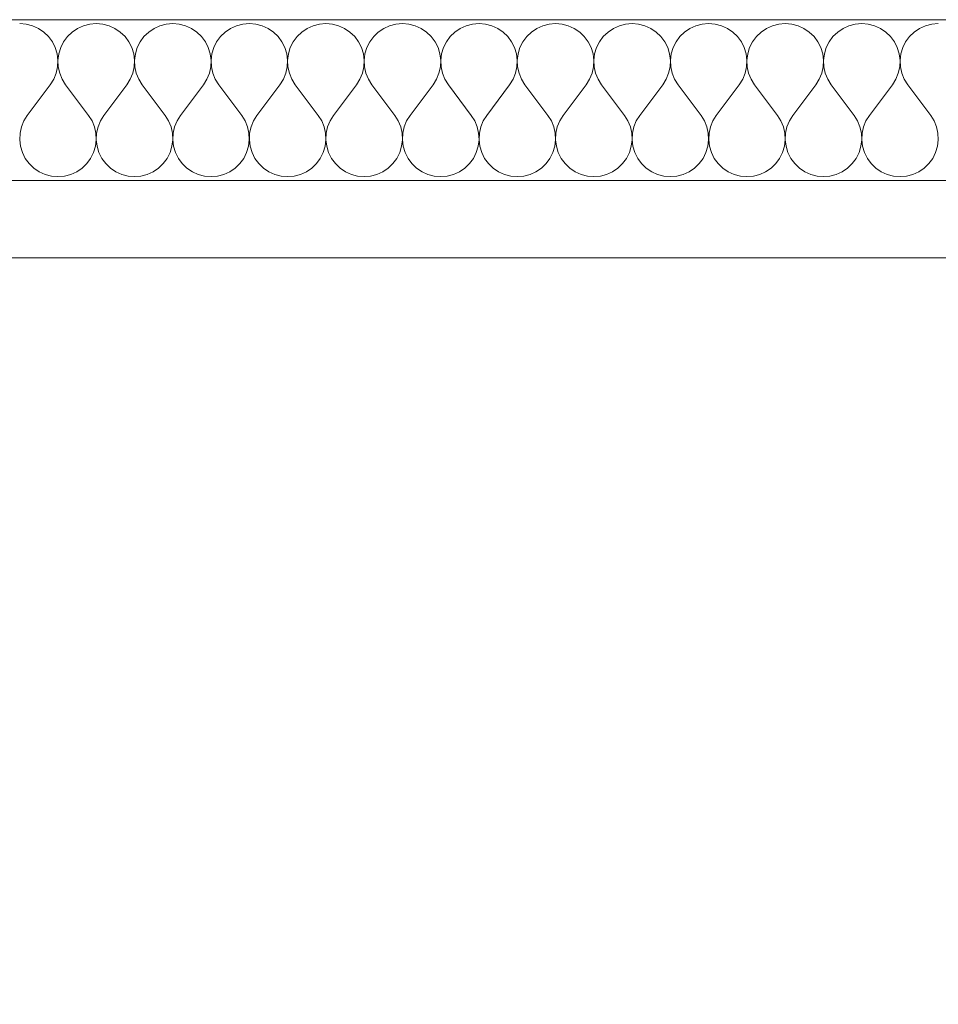
# Model space of a CAD drawing. Units: millimetres. Extents: x 1548 to 16834, y 34674 to 37681.
# Drawn here: x 11998 to 12152, y 37516 to 37681 of the extents above; entities that cross this region are included whole.
import ezdxf

# ---------------------------------------------------------------- set-up
doc = ezdxf.new("R2010")
doc.units = ezdxf.units.MM
doc.header["$MEASUREMENT"] = 0
doc.linetypes.add('KAUSS punktiirjoon L', pattern=[4.233333, 2.116667, -2.116667])
doc.linetypes.add('Wipeout_Contour', pattern=[1000, 0, -1000])
doc.layers.add('VAADE_5_0_Pen_No__1', color=255, linetype='Continuous', lineweight=13)
doc.layers.add('VAADE_5_SA - RIPPLAED_Pen_No__1', color=255, linetype='Continuous', lineweight=13)
for name, color, linetype in [('VAADE_5_AR - SEINAD - siseseinad', 7, 'Continuous'), ('VAADE_5_SA - RIPPLAED', 7, 'Continuous'), ('VAADE_5_SA - SISUSTUS - erimööbel', 7, 'Continuous')]:
    doc.layers.add(name, color=color, linetype=linetype)
doc.layers.add('VAADE_5_SA - RIPPLAED_Pen_No__172', color=7, linetype='Continuous', lineweight=13, true_color=0xb6b6b6)
doc.layers.add('VAADE_5_SA - RIPPLAED_Pen_No__241', color=7, linetype='Continuous', lineweight=13, true_color=0xff9433)

# ---------------------------------------------------------------- blocks, each defined once
blk = doc.blocks.new('*X16', base_point=(7735.22, 29769.02))
at = {"layer": 'VAADE_5_SA - RIPPLAED_Pen_No__241', "color": 30, "linetype": 'Continuous', "lineweight": 13, "true_color": 0xff9433}
for p, q in [((11999.07, 37680.43), (11997.98, 37680.52)), ((12000.12, 37680.15), (11999.07, 37680.43)), ((12001.12, 37679.7), (12000.12, 37680.15)), ((12002.03, 37679.08), (12001.12, 37679.7)), ((12002.81, 37678.33), (12002.03, 37679.08)), ((12006.79, 37679.08), (12006, 37678.33)), ((12007.69, 37679.7), (12006.79, 37679.08)), ((12008.69, 37680.15), (12007.69, 37679.7)), ((12009.74, 37680.43), (12008.69, 37680.15)), ((12010.83, 37680.52), (12009.74, 37680.43)), ((12011.92, 37680.43), (12010.83, 37680.52)), ((12012.98, 37680.15), (12011.92, 37680.43)), ((12013.98, 37679.7), (12012.98, 37680.15)), ((12014.88, 37679.08), (12013.98, 37679.7)), ((12015.67, 37678.33), (12014.88, 37679.08)), ((12019.64, 37679.08), (12018.85, 37678.33)), ((12020.55, 37679.7), (12019.64, 37679.08)), ((12021.54, 37680.15), (12020.55, 37679.7)), ((12022.6, 37680.43), (12021.54, 37680.15)), ((12023.69, 37680.52), (12022.6, 37680.43)), ((12024.78, 37680.43), (12023.69, 37680.52)), ((12025.84, 37680.15), (12024.78, 37680.43)), ((12026.84, 37679.7), (12025.84, 37680.15)), ((12027.74, 37679.08), (12026.84, 37679.7)), ((12028.53, 37678.33), (12027.74, 37679.08)), ((12032.5, 37679.08), (12031.71, 37678.33)), ((12033.4, 37679.7), (12032.5, 37679.08)), ((12034.4, 37680.15), (12033.4, 37679.7)), ((12035.46, 37680.43), (12034.4, 37680.15)), ((12036.55, 37680.52), (12035.46, 37680.43)), ((12037.64, 37680.43), (12036.55, 37680.52)), ((12038.7, 37680.15), (12037.64, 37680.43)), ((12039.69, 37679.7), (12038.7, 37680.15)), ((12040.6, 37679.08), (12039.69, 37679.7)), ((12041.39, 37678.33), (12040.6, 37679.08)), ((12045.36, 37679.08), (12044.57, 37678.33)), ((12046.26, 37679.7), (12045.36, 37679.08)), ((12047.26, 37680.15), (12046.26, 37679.7)), ((12048.32, 37680.43), (12047.26, 37680.15)), ((12049.41, 37680.52), (12048.32, 37680.43)), ((12050.5, 37680.43), (12049.41, 37680.52)), ((12051.55, 37680.15), (12050.5, 37680.43)), ((12052.55, 37679.7), (12051.55, 37680.15)), ((12053.45, 37679.08), (12052.55, 37679.7)), ((12054.24, 37678.33), (12053.45, 37679.08)), ((12058.21, 37679.08), (12057.43, 37678.33)), ((12059.12, 37679.7), (12058.21, 37679.08)), ((12060.11, 37680.15), (12059.12, 37679.7)), ((12061.17, 37680.43), (12060.11, 37680.15)), ((12062.26, 37680.52), (12061.17, 37680.43)), ((12063.35, 37680.43), (12062.26, 37680.52)), ((12064.41, 37680.15), (12063.35, 37680.43)), ((12065.41, 37679.7), (12064.41, 37680.15)), ((12066.31, 37679.08), (12065.41, 37679.7)), ((12067.1, 37678.33), (12066.31, 37679.08)), ((12071.07, 37679.08), (12070.28, 37678.33)), ((12071.98, 37679.7), (12071.07, 37679.08)), ((12072.97, 37680.15), (12071.98, 37679.7)), ((12074.03, 37680.43), (12072.97, 37680.15)), ((12075.12, 37680.52), (12074.03, 37680.43)), ((12076.21, 37680.43), (12075.12, 37680.52)), ((12077.27, 37680.15), (12076.21, 37680.43)), ((12078.26, 37679.7), (12077.27, 37680.15)), ((12079.17, 37679.08), (12078.26, 37679.7)), ((12079.96, 37678.33), (12079.17, 37679.08)), ((12083.93, 37679.08), (12083.14, 37678.33)), ((12084.83, 37679.7), (12083.93, 37679.08)), ((12085.83, 37680.15), (12084.83, 37679.7)), ((12086.89, 37680.43), (12085.83, 37680.15)), ((12087.98, 37680.52), (12086.89, 37680.43)), ((12089.07, 37680.43), (12087.98, 37680.52)), ((12090.12, 37680.15), (12089.07, 37680.43)), ((12091.12, 37679.7), (12090.12, 37680.15)), ((12092.03, 37679.08), (12091.12, 37679.7)), ((12092.81, 37678.33), (12092.03, 37679.08)), ((12096.79, 37679.08), (12096, 37678.33)), ((12097.69, 37679.7), (12096.79, 37679.08)), ((12098.69, 37680.15), (12097.69, 37679.7)), ((12099.74, 37680.43), (12098.69, 37680.15)), ((12100.83, 37680.52), (12099.74, 37680.43)), ((12101.92, 37680.43), (12100.83, 37680.52)), ((12102.98, 37680.15), (12101.92, 37680.43)), ((12103.98, 37679.7), (12102.98, 37680.15)), ((12104.88, 37679.08), (12103.98, 37679.7)), ((12105.67, 37678.33), (12104.88, 37679.08)), ((12109.64, 37679.08), (12108.85, 37678.33)), ((12110.55, 37679.7), (12109.64, 37679.08)), ((12111.54, 37680.15), (12110.55, 37679.7)), ((12112.6, 37680.43), (12111.54, 37680.15)), ((12113.69, 37680.52), (12112.6, 37680.43)), ((12114.78, 37680.43), (12113.69, 37680.52)), ((12115.84, 37680.15), (12114.78, 37680.43)), ((12116.84, 37679.7), (12115.84, 37680.15)), ((12117.74, 37679.08), (12116.84, 37679.7)), ((12118.53, 37678.33), (12117.74, 37679.08)), ((12122.5, 37679.08), (12121.71, 37678.33)), ((12123.4, 37679.7), (12122.5, 37679.08)), ((12124.4, 37680.15), (12123.4, 37679.7)), ((12125.46, 37680.43), (12124.4, 37680.15)), ((12126.55, 37680.52), (12125.46, 37680.43)), ((12127.64, 37680.43), (12126.55, 37680.52)), ((12128.7, 37680.15), (12127.64, 37680.43)), ((12129.69, 37679.7), (12128.7, 37680.15)), ((12130.6, 37679.08), (12129.69, 37679.7)), ((12131.39, 37678.33), (12130.6, 37679.08)), ((12135.36, 37679.08), (12134.57, 37678.33)), ((12136.26, 37679.7), (12135.36, 37679.08)), ((12137.26, 37680.15), (12136.26, 37679.7)), ((12138.32, 37680.43), (12137.26, 37680.15)), ((12139.41, 37680.52), (12138.32, 37680.43)), ((12140.5, 37680.43), (12139.41, 37680.52)), ((12141.55, 37680.15), (12140.5, 37680.43)), ((12142.55, 37679.7), (12141.55, 37680.15)), ((12143.45, 37679.08), (12142.55, 37679.7)), ((12144.24, 37678.33), (12143.45, 37679.08)), ((12148.21, 37679.08), (12147.43, 37678.33)), ((12149.12, 37679.7), (12148.21, 37679.08)), ((12150.11, 37680.15), (12149.12, 37679.7)), ((12151.17, 37680.43), (12150.11, 37680.15)), ((12152.26, 37680.52), (12151.17, 37680.43)), ((12003.46, 37677.45), (12002.81, 37678.33)), ((12003.95, 37676.47), (12003.46, 37677.45)), ((12005.35, 37677.45), (12004.86, 37676.47)), ((12006, 37678.33), (12005.35, 37677.45)), ((12016.32, 37677.45), (12015.67, 37678.33)), ((12016.81, 37676.47), (12016.32, 37677.45)), ((12018.21, 37677.45), (12017.72, 37676.47)), ((12018.85, 37678.33), (12018.21, 37677.45)), ((12029.18, 37677.45), (12028.53, 37678.33)), ((12029.66, 37676.47), (12029.18, 37677.45)), ((12031.06, 37677.45), (12030.57, 37676.47)), ((12031.71, 37678.33), (12031.06, 37677.45)), ((12042.03, 37677.45), (12041.39, 37678.33)), ((12042.52, 37676.47), (12042.03, 37677.45)), ((12043.92, 37677.45), (12043.43, 37676.47)), ((12044.57, 37678.33), (12043.92, 37677.45)), ((12054.89, 37677.45), (12054.24, 37678.33)), ((12055.38, 37676.47), (12054.89, 37677.45)), ((12056.78, 37677.45), (12056.29, 37676.47)), ((12057.43, 37678.33), (12056.78, 37677.45)), ((12067.75, 37677.45), (12067.1, 37678.33)), ((12068.24, 37676.47), (12067.75, 37677.45)), ((12069.64, 37677.45), (12069.15, 37676.47)), ((12070.28, 37678.33), (12069.64, 37677.45)), ((12080.6, 37677.45), (12079.96, 37678.33)), ((12081.09, 37676.47), (12080.6, 37677.45)), ((12082.49, 37677.45), (12082, 37676.47)), ((12083.14, 37678.33), (12082.49, 37677.45)), ((12093.46, 37677.45), (12092.81, 37678.33)), ((12093.95, 37676.47), (12093.46, 37677.45)), ((12095.35, 37677.45), (12094.86, 37676.47)), ((12096, 37678.33), (12095.35, 37677.45)), ((12106.32, 37677.45), (12105.67, 37678.33)), ((12106.81, 37676.47), (12106.32, 37677.45)), ((12108.21, 37677.45), (12107.72, 37676.47)), ((12108.85, 37678.33), (12108.21, 37677.45)), ((12119.18, 37677.45), (12118.53, 37678.33)), ((12119.66, 37676.47), (12119.18, 37677.45)), ((12121.06, 37677.45), (12120.57, 37676.47)), ((12121.71, 37678.33), (12121.06, 37677.45)), ((12132.03, 37677.45), (12131.39, 37678.33)), ((12132.52, 37676.47), (12132.03, 37677.45)), ((12133.92, 37677.45), (12133.43, 37676.47)), ((12134.57, 37678.33), (12133.92, 37677.45)), ((12144.89, 37677.45), (12144.24, 37678.33)), ((12145.38, 37676.47), (12144.89, 37677.45)), ((12146.78, 37677.45), (12146.29, 37676.47)), ((12147.43, 37678.33), (12146.78, 37677.45)), ((12004.27, 37675.42), (12003.95, 37676.47)), ((12004.86, 37676.47), (12004.54, 37675.42)), ((12017.12, 37675.42), (12016.81, 37676.47)), ((12017.72, 37676.47), (12017.4, 37675.42)), ((12029.98, 37675.42), (12029.66, 37676.47)), ((12030.57, 37676.47), (12030.26, 37675.42)), ((12042.84, 37675.42), (12042.52, 37676.47)), ((12043.43, 37676.47), (12043.12, 37675.42)), ((12055.7, 37675.42), (12055.38, 37676.47)), ((12056.29, 37676.47), (12055.97, 37675.42)), ((12068.55, 37675.42), (12068.24, 37676.47)), ((12069.15, 37676.47), (12068.83, 37675.42)), ((12081.41, 37675.42), (12081.09, 37676.47)), ((12082, 37676.47), (12081.69, 37675.42)), ((12094.27, 37675.42), (12093.95, 37676.47)), ((12094.86, 37676.47), (12094.54, 37675.42)), ((12107.12, 37675.42), (12106.81, 37676.47)), ((12107.72, 37676.47), (12107.4, 37675.42)), ((12119.98, 37675.42), (12119.66, 37676.47)), ((12120.57, 37676.47), (12120.26, 37675.42)), ((12132.84, 37675.42), (12132.52, 37676.47)), ((12133.43, 37676.47), (12133.12, 37675.42)), ((12145.7, 37675.42), (12145.38, 37676.47)), ((12146.29, 37676.47), (12145.97, 37675.42)), ((12004.4, 37674.33), (12004.27, 37675.42)), ((12004.35, 37673.24), (12004.4, 37674.33)), ((12004.54, 37675.42), (12004.41, 37674.33)), ((12004.41, 37674.33), (12004.46, 37673.24)), ((12017.26, 37674.33), (12017.12, 37675.42)), ((12017.21, 37673.24), (12017.26, 37674.33)), ((12017.4, 37675.42), (12017.27, 37674.33)), ((12017.27, 37674.33), (12017.32, 37673.24)), ((12030.12, 37674.33), (12029.98, 37675.42)), ((12030.06, 37673.24), (12030.12, 37674.33)), ((12030.26, 37675.42), (12030.12, 37674.33)), ((12030.12, 37674.33), (12030.18, 37673.24)), ((12042.97, 37674.33), (12042.84, 37675.42)), ((12042.92, 37673.24), (12042.97, 37674.33)), ((12043.12, 37675.42), (12042.98, 37674.33)), ((12042.98, 37674.33), (12043.03, 37673.24)), ((12055.83, 37674.33), (12055.7, 37675.42)), ((12055.78, 37673.24), (12055.83, 37674.33)), ((12055.97, 37675.42), (12055.84, 37674.33)), ((12055.84, 37674.33), (12055.89, 37673.24)), ((12068.69, 37674.33), (12068.55, 37675.42)), ((12068.63, 37673.24), (12068.69, 37674.33)), ((12068.83, 37675.42), (12068.7, 37674.33)), ((12068.7, 37674.33), (12068.75, 37673.24)), ((12081.54, 37674.33), (12081.41, 37675.42)), ((12081.49, 37673.24), (12081.54, 37674.33)), ((12081.69, 37675.42), (12081.55, 37674.33)), ((12081.55, 37674.33), (12081.6, 37673.24)), ((12094.4, 37674.33), (12094.27, 37675.42)), ((12094.35, 37673.24), (12094.4, 37674.33)), ((12094.54, 37675.42), (12094.41, 37674.33)), ((12094.41, 37674.33), (12094.46, 37673.24)), ((12107.26, 37674.33), (12107.12, 37675.42)), ((12107.21, 37673.24), (12107.26, 37674.33)), ((12107.4, 37675.42), (12107.27, 37674.33)), ((12107.27, 37674.33), (12107.32, 37673.24)), ((12120.12, 37674.33), (12119.98, 37675.42)), ((12120.06, 37673.24), (12120.12, 37674.33)), ((12120.26, 37675.42), (12120.12, 37674.33)), ((12120.12, 37674.33), (12120.18, 37673.24)), ((12132.97, 37674.33), (12132.84, 37675.42)), ((12132.92, 37673.24), (12132.97, 37674.33)), ((12133.12, 37675.42), (12132.98, 37674.33)), ((12132.98, 37674.33), (12133.03, 37673.24)), ((12145.83, 37674.33), (12145.7, 37675.42)), ((12145.78, 37673.24), (12145.83, 37674.33)), ((12145.97, 37675.42), (12145.84, 37674.33)), ((12145.84, 37674.33), (12145.89, 37673.24)), ((12004.11, 37672.17), (12004.35, 37673.24)), ((12004.46, 37673.24), (12004.7, 37672.17)), ((12016.97, 37672.17), (12017.21, 37673.24)), ((12017.32, 37673.24), (12017.56, 37672.17)), ((12029.83, 37672.17), (12030.06, 37673.24)), ((12030.18, 37673.24), (12030.41, 37672.17)), ((12042.68, 37672.17), (12042.92, 37673.24)), ((12043.03, 37673.24), (12043.27, 37672.17)), ((12055.54, 37672.17), (12055.78, 37673.24)), ((12055.89, 37673.24), (12056.13, 37672.17)), ((12068.4, 37672.17), (12068.63, 37673.24)), ((12068.75, 37673.24), (12068.98, 37672.17)), ((12081.26, 37672.17), (12081.49, 37673.24)), ((12081.6, 37673.24), (12081.84, 37672.17)), ((12094.11, 37672.17), (12094.35, 37673.24)), ((12094.46, 37673.24), (12094.7, 37672.17)), ((12106.97, 37672.17), (12107.21, 37673.24)), ((12107.32, 37673.24), (12107.56, 37672.17)), ((12119.83, 37672.17), (12120.06, 37673.24)), ((12120.18, 37673.24), (12120.41, 37672.17)), ((12132.68, 37672.17), (12132.92, 37673.24)), ((12133.03, 37673.24), (12133.27, 37672.17)), ((12145.54, 37672.17), (12145.78, 37673.24)), ((12145.89, 37673.24), (12146.13, 37672.17)), ((12003.12, 37670.23), (12003.7, 37671.16)), ((12003.7, 37671.16), (12004.11, 37672.17)), ((12004.7, 37672.17), (12005.11, 37671.16)), ((12005.11, 37671.16), (12005.69, 37670.23)), ((12015.98, 37670.23), (12016.56, 37671.16)), ((12016.56, 37671.16), (12016.97, 37672.17)), ((12017.56, 37672.17), (12017.97, 37671.16)), ((12017.97, 37671.16), (12018.55, 37670.23)), ((12028.83, 37670.23), (12029.41, 37671.16)), ((12029.41, 37671.16), (12029.83, 37672.17)), ((12030.41, 37672.17), (12030.83, 37671.16)), ((12030.83, 37671.16), (12031.41, 37670.23)), ((12041.69, 37670.23), (12042.27, 37671.16)), ((12042.27, 37671.16), (12042.68, 37672.17)), ((12043.27, 37672.17), (12043.68, 37671.16)), ((12043.68, 37671.16), (12044.26, 37670.23)), ((12054.55, 37670.23), (12055.13, 37671.16)), ((12055.13, 37671.16), (12055.54, 37672.17)), ((12056.13, 37672.17), (12056.54, 37671.16)), ((12056.54, 37671.16), (12057.12, 37670.23)), ((12067.41, 37670.23), (12067.98, 37671.16)), ((12067.98, 37671.16), (12068.4, 37672.17)), ((12068.98, 37672.17), (12069.4, 37671.16)), ((12069.4, 37671.16), (12069.98, 37670.23)), ((12080.26, 37670.23), (12080.84, 37671.16)), ((12080.84, 37671.16), (12081.26, 37672.17)), ((12081.84, 37672.17), (12082.25, 37671.16)), ((12082.25, 37671.16), (12082.83, 37670.23)), ((12093.12, 37670.23), (12093.7, 37671.16)), ((12093.7, 37671.16), (12094.11, 37672.17)), ((12094.7, 37672.17), (12095.11, 37671.16)), ((12095.11, 37671.16), (12095.69, 37670.23)), ((12105.98, 37670.23), (12106.56, 37671.16)), ((12106.56, 37671.16), (12106.97, 37672.17)), ((12107.56, 37672.17), (12107.97, 37671.16)), ((12107.97, 37671.16), (12108.55, 37670.23)), ((12118.83, 37670.23), (12119.41, 37671.16)), ((12119.41, 37671.16), (12119.83, 37672.17)), ((12120.41, 37672.17), (12120.83, 37671.16)), ((12120.83, 37671.16), (12121.41, 37670.23)), ((12131.69, 37670.23), (12132.27, 37671.16)), ((12132.27, 37671.16), (12132.68, 37672.17)), ((12133.27, 37672.17), (12133.68, 37671.16)), ((12133.68, 37671.16), (12134.26, 37670.23)), ((12144.55, 37670.23), (12145.13, 37671.16)), ((12145.13, 37671.16), (12145.54, 37672.17)), ((12146.13, 37672.17), (12146.54, 37671.16)), ((12146.54, 37671.16), (12147.12, 37670.23)), ((11999.26, 37665.09), (12003.12, 37670.23)), ((12009.55, 37665.09), (12005.69, 37670.23)), ((12012.12, 37665.09), (12015.98, 37670.23)), ((12022.41, 37665.09), (12018.55, 37670.23)), ((12024.98, 37665.09), (12028.83, 37670.23)), ((12035.26, 37665.09), (12031.41, 37670.23)), ((12037.83, 37665.09), (12041.69, 37670.23)), ((12048.12, 37665.09), (12044.26, 37670.23)), ((12050.69, 37665.09), (12054.55, 37670.23)), ((12060.98, 37665.09), (12057.12, 37670.23)), ((12063.55, 37665.09), (12067.41, 37670.23)), ((12073.83, 37665.09), (12069.98, 37670.23)), ((12076.41, 37665.09), (12080.26, 37670.23)), ((12086.69, 37665.09), (12082.83, 37670.23)), ((12089.26, 37665.09), (12093.12, 37670.23)), ((12099.55, 37665.09), (12095.69, 37670.23)), ((12102.12, 37665.09), (12105.98, 37670.23)), ((12112.41, 37665.09), (12108.55, 37670.23)), ((12114.98, 37665.09), (12118.83, 37670.23)), ((12125.26, 37665.09), (12121.41, 37670.23)), ((12127.83, 37665.09), (12131.69, 37670.23)), ((12138.12, 37665.09), (12134.26, 37670.23)), ((12140.69, 37665.09), (12144.55, 37670.23)), ((12150.98, 37665.09), (12147.12, 37670.23)), ((11998.68, 37664.16), (11998.27, 37663.15)), ((11999.26, 37665.09), (11998.68, 37664.16)), ((12010.13, 37664.16), (12009.55, 37665.09)), ((12010.54, 37663.15), (12010.13, 37664.16)), ((12011.54, 37664.16), (12011.13, 37663.15)), ((12012.12, 37665.09), (12011.54, 37664.16)), ((12022.98, 37664.16), (12022.41, 37665.09)), ((12023.4, 37663.15), (12022.98, 37664.16)), ((12024.4, 37664.16), (12023.98, 37663.15)), ((12024.98, 37665.09), (12024.4, 37664.16)), ((12035.84, 37664.16), (12035.26, 37665.09)), ((12036.26, 37663.15), (12035.84, 37664.16)), ((12037.25, 37664.16), (12036.84, 37663.15)), ((12037.83, 37665.09), (12037.25, 37664.16)), ((12048.7, 37664.16), (12048.12, 37665.09)), ((12049.11, 37663.15), (12048.7, 37664.16)), ((12050.11, 37664.16), (12049.7, 37663.15)), ((12050.69, 37665.09), (12050.11, 37664.16)), ((12061.56, 37664.16), (12060.98, 37665.09)), ((12061.97, 37663.15), (12061.56, 37664.16)), ((12062.97, 37664.16), (12062.56, 37663.15)), ((12063.55, 37665.09), (12062.97, 37664.16)), ((12074.41, 37664.16), (12073.83, 37665.09)), ((12074.83, 37663.15), (12074.41, 37664.16)), ((12075.83, 37664.16), (12075.41, 37663.15)), ((12076.41, 37665.09), (12075.83, 37664.16)), ((12087.27, 37664.16), (12086.69, 37665.09)), ((12087.68, 37663.15), (12087.27, 37664.16)), ((12088.68, 37664.16), (12088.27, 37663.15)), ((12089.26, 37665.09), (12088.68, 37664.16)), ((12100.13, 37664.16), (12099.55, 37665.09)), ((12100.54, 37663.15), (12100.13, 37664.16)), ((12101.54, 37664.16), (12101.13, 37663.15)), ((12102.12, 37665.09), (12101.54, 37664.16)), ((12112.98, 37664.16), (12112.41, 37665.09)), ((12113.4, 37663.15), (12112.98, 37664.16)), ((12114.4, 37664.16), (12113.98, 37663.15)), ((12114.98, 37665.09), (12114.4, 37664.16)), ((12125.84, 37664.16), (12125.26, 37665.09)), ((12126.26, 37663.15), (12125.84, 37664.16)), ((12127.25, 37664.16), (12126.84, 37663.15)), ((12127.83, 37665.09), (12127.25, 37664.16)), ((12138.7, 37664.16), (12138.12, 37665.09)), ((12139.11, 37663.15), (12138.7, 37664.16)), ((12140.11, 37664.16), (12139.7, 37663.15)), ((12140.69, 37665.09), (12140.11, 37664.16)), ((12151.56, 37664.16), (12150.98, 37665.09)), ((12151.97, 37663.15), (12151.56, 37664.16)), ((11998.27, 37663.15), (11998.03, 37662.08)), ((12010.78, 37662.08), (12010.54, 37663.15)), ((12011.13, 37663.15), (12010.89, 37662.08)), ((12023.63, 37662.08), (12023.4, 37663.15)), ((12023.98, 37663.15), (12023.75, 37662.08)), ((12036.49, 37662.08), (12036.26, 37663.15)), ((12036.84, 37663.15), (12036.6, 37662.08)), ((12049.35, 37662.08), (12049.11, 37663.15)), ((12049.7, 37663.15), (12049.46, 37662.08)), ((12062.21, 37662.08), (12061.97, 37663.15)), ((12062.56, 37663.15), (12062.32, 37662.08)), ((12075.06, 37662.08), (12074.83, 37663.15)), ((12075.41, 37663.15), (12075.18, 37662.08)), ((12087.92, 37662.08), (12087.68, 37663.15)), ((12088.27, 37663.15), (12088.03, 37662.08)), ((12100.78, 37662.08), (12100.54, 37663.15)), ((12101.13, 37663.15), (12100.89, 37662.08)), ((12113.63, 37662.08), (12113.4, 37663.15)), ((12113.98, 37663.15), (12113.75, 37662.08)), ((12126.49, 37662.08), (12126.26, 37663.15)), ((12126.84, 37663.15), (12126.6, 37662.08)), ((12139.35, 37662.08), (12139.11, 37663.15)), ((12139.7, 37663.15), (12139.46, 37662.08)), ((12152.21, 37662.08), (12151.97, 37663.15)), ((11998.03, 37662.08), (11997.98, 37660.99)), ((11997.98, 37660.99), (11998.12, 37659.91)), ((12010.7, 37659.91), (12010.83, 37660.99)), ((12010.83, 37660.99), (12010.78, 37662.08)), ((12010.89, 37662.08), (12010.84, 37660.99)), ((12010.84, 37660.99), (12010.97, 37659.91)), ((12023.55, 37659.91), (12023.69, 37660.99)), ((12023.69, 37660.99), (12023.63, 37662.08)), ((12023.75, 37662.08), (12023.7, 37660.99)), ((12023.7, 37660.99), (12023.83, 37659.91)), ((12036.41, 37659.91), (12036.54, 37660.99)), ((12036.54, 37660.99), (12036.49, 37662.08)), ((12036.6, 37662.08), (12036.55, 37660.99)), ((12036.55, 37660.99), (12036.69, 37659.91)), ((12049.27, 37659.91), (12049.4, 37660.99)), ((12049.4, 37660.99), (12049.35, 37662.08)), ((12049.46, 37662.08), (12049.41, 37660.99)), ((12049.41, 37660.99), (12049.54, 37659.91)), ((12062.12, 37659.91), (12062.26, 37660.99)), ((12062.26, 37660.99), (12062.21, 37662.08)), ((12062.32, 37662.08), (12062.27, 37660.99)), ((12062.27, 37660.99), (12062.4, 37659.91)), ((12074.98, 37659.91), (12075.12, 37660.99)), ((12075.12, 37660.99), (12075.06, 37662.08)), ((12075.18, 37662.08), (12075.12, 37660.99)), ((12075.12, 37660.99), (12075.26, 37659.91)), ((12087.84, 37659.91), (12087.97, 37660.99)), ((12087.97, 37660.99), (12087.92, 37662.08)), ((12088.03, 37662.08), (12087.98, 37660.99)), ((12087.98, 37660.99), (12088.12, 37659.91)), ((12100.7, 37659.91), (12100.83, 37660.99)), ((12100.83, 37660.99), (12100.78, 37662.08)), ((12100.89, 37662.08), (12100.84, 37660.99)), ((12100.84, 37660.99), (12100.97, 37659.91)), ((12113.55, 37659.91), (12113.69, 37660.99)), ((12113.69, 37660.99), (12113.63, 37662.08)), ((12113.75, 37662.08), (12113.7, 37660.99)), ((12113.7, 37660.99), (12113.83, 37659.91)), ((12126.41, 37659.91), (12126.54, 37660.99)), ((12126.54, 37660.99), (12126.49, 37662.08)), ((12126.6, 37662.08), (12126.55, 37660.99)), ((12126.55, 37660.99), (12126.69, 37659.91)), ((12139.27, 37659.91), (12139.4, 37660.99)), ((12139.4, 37660.99), (12139.35, 37662.08)), ((12139.46, 37662.08), (12139.41, 37660.99)), ((12139.41, 37660.99), (12139.54, 37659.91)), ((12152.12, 37659.91), (12152.26, 37660.99)), ((12152.26, 37660.99), (12152.21, 37662.08)), ((11998.12, 37659.91), (11998.43, 37658.86)), ((12010.38, 37658.86), (12010.7, 37659.91)), ((12010.97, 37659.91), (12011.29, 37658.86)), ((12023.24, 37658.86), (12023.55, 37659.91)), ((12023.83, 37659.91), (12024.15, 37658.86)), ((12036.09, 37658.86), (12036.41, 37659.91)), ((12036.69, 37659.91), (12037, 37658.86)), ((12048.95, 37658.86), (12049.27, 37659.91)), ((12049.54, 37659.91), (12049.86, 37658.86)), ((12061.81, 37658.86), (12062.12, 37659.91)), ((12062.4, 37659.91), (12062.72, 37658.86)), ((12074.66, 37658.86), (12074.98, 37659.91)), ((12075.26, 37659.91), (12075.57, 37658.86)), ((12087.52, 37658.86), (12087.84, 37659.91)), ((12088.12, 37659.91), (12088.43, 37658.86)), ((12100.38, 37658.86), (12100.7, 37659.91)), ((12100.97, 37659.91), (12101.29, 37658.86)), ((12113.24, 37658.86), (12113.55, 37659.91)), ((12113.83, 37659.91), (12114.15, 37658.86)), ((12126.09, 37658.86), (12126.41, 37659.91)), ((12126.69, 37659.91), (12127, 37658.86)), ((12138.95, 37658.86), (12139.27, 37659.91)), ((12139.54, 37659.91), (12139.86, 37658.86)), ((12151.81, 37658.86), (12152.12, 37659.91)), ((11998.43, 37658.86), (11998.92, 37657.88)), ((11998.92, 37657.88), (11999.57, 37657)), ((12009.24, 37657), (12009.89, 37657.88)), ((12009.89, 37657.88), (12010.38, 37658.86)), ((12011.29, 37658.86), (12011.78, 37657.88)), ((12011.78, 37657.88), (12012.43, 37657)), ((12022.1, 37657), (12022.75, 37657.88)), ((12022.75, 37657.88), (12023.24, 37658.86)), ((12024.15, 37658.86), (12024.64, 37657.88)), ((12024.64, 37657.88), (12025.28, 37657)), ((12034.96, 37657), (12035.6, 37657.88)), ((12035.6, 37657.88), (12036.09, 37658.86)), ((12037, 37658.86), (12037.49, 37657.88)), ((12037.49, 37657.88), (12038.14, 37657)), ((12047.81, 37657), (12048.46, 37657.88)), ((12048.46, 37657.88), (12048.95, 37658.86)), ((12049.86, 37658.86), (12050.35, 37657.88)), ((12050.35, 37657.88), (12051, 37657)), ((12060.67, 37657), (12061.32, 37657.88)), ((12061.32, 37657.88), (12061.81, 37658.86)), ((12062.72, 37658.86), (12063.21, 37657.88)), ((12063.21, 37657.88), (12063.85, 37657)), ((12073.53, 37657), (12074.18, 37657.88)), ((12074.18, 37657.88), (12074.66, 37658.86)), ((12075.57, 37658.86), (12076.06, 37657.88)), ((12076.06, 37657.88), (12076.71, 37657)), ((12086.39, 37657), (12087.03, 37657.88)), ((12087.03, 37657.88), (12087.52, 37658.86)), ((12088.43, 37658.86), (12088.92, 37657.88)), ((12088.92, 37657.88), (12089.57, 37657)), ((12099.24, 37657), (12099.89, 37657.88)), ((12099.89, 37657.88), (12100.38, 37658.86)), ((12101.29, 37658.86), (12101.78, 37657.88)), ((12101.78, 37657.88), (12102.43, 37657)), ((12112.1, 37657), (12112.75, 37657.88)), ((12112.75, 37657.88), (12113.24, 37658.86)), ((12114.15, 37658.86), (12114.64, 37657.88)), ((12114.64, 37657.88), (12115.28, 37657)), ((12124.96, 37657), (12125.6, 37657.88)), ((12125.6, 37657.88), (12126.09, 37658.86)), ((12127, 37658.86), (12127.49, 37657.88)), ((12127.49, 37657.88), (12128.14, 37657)), ((12137.81, 37657), (12138.46, 37657.88)), ((12138.46, 37657.88), (12138.95, 37658.86)), ((12139.86, 37658.86), (12140.35, 37657.88)), ((12140.35, 37657.88), (12141, 37657)), ((12150.67, 37657), (12151.32, 37657.88)), ((12151.32, 37657.88), (12151.81, 37658.86)), ((11999.57, 37657), (12000.36, 37656.24)), ((12000.36, 37656.24), (12001.26, 37655.63)), ((12007.55, 37655.63), (12008.45, 37656.24)), ((12008.45, 37656.24), (12009.24, 37657)), ((12012.43, 37657), (12013.21, 37656.24)), ((12013.21, 37656.24), (12014.12, 37655.63)), ((12020.41, 37655.63), (12021.31, 37656.24)), ((12021.31, 37656.24), (12022.1, 37657)), ((12025.28, 37657), (12026.07, 37656.24)), ((12026.07, 37656.24), (12026.98, 37655.63)), ((12033.26, 37655.63), (12034.17, 37656.24)), ((12034.17, 37656.24), (12034.96, 37657)), ((12038.14, 37657), (12038.93, 37656.24)), ((12038.93, 37656.24), (12039.83, 37655.63)), ((12046.12, 37655.63), (12047.03, 37656.24)), ((12047.03, 37656.24), (12047.81, 37657)), ((12051, 37657), (12051.79, 37656.24)), ((12051.79, 37656.24), (12052.69, 37655.63)), ((12058.98, 37655.63), (12059.88, 37656.24)), ((12059.88, 37656.24), (12060.67, 37657)), ((12063.85, 37657), (12064.64, 37656.24)), ((12064.64, 37656.24), (12065.55, 37655.63)), ((12071.84, 37655.63), (12072.74, 37656.24)), ((12072.74, 37656.24), (12073.53, 37657)), ((12076.71, 37657), (12077.5, 37656.24)), ((12077.5, 37656.24), (12078.4, 37655.63)), ((12084.69, 37655.63), (12085.6, 37656.24)), ((12085.6, 37656.24), (12086.39, 37657)), ((12089.57, 37657), (12090.36, 37656.24)), ((12090.36, 37656.24), (12091.26, 37655.63)), ((12097.55, 37655.63), (12098.45, 37656.24)), ((12098.45, 37656.24), (12099.24, 37657)), ((12102.43, 37657), (12103.21, 37656.24)), ((12103.21, 37656.24), (12104.12, 37655.63)), ((12110.41, 37655.63), (12111.31, 37656.24)), ((12111.31, 37656.24), (12112.1, 37657)), ((12115.28, 37657), (12116.07, 37656.24)), ((12116.07, 37656.24), (12116.98, 37655.63)), ((12123.26, 37655.63), (12124.17, 37656.24)), ((12124.17, 37656.24), (12124.96, 37657)), ((12128.14, 37657), (12128.93, 37656.24)), ((12128.93, 37656.24), (12129.83, 37655.63)), ((12136.12, 37655.63), (12137.03, 37656.24)), ((12137.03, 37656.24), (12137.81, 37657)), ((12141, 37657), (12141.79, 37656.24)), ((12141.79, 37656.24), (12142.69, 37655.63)), ((12148.98, 37655.63), (12149.88, 37656.24)), ((12149.88, 37656.24), (12150.67, 37657)), ((12001.26, 37655.63), (12002.26, 37655.18)), ((12002.26, 37655.18), (12003.32, 37654.9)), ((12003.32, 37654.9), (12004.41, 37654.81)), ((12004.41, 37654.81), (12005.5, 37654.9)), ((12005.5, 37654.9), (12006.55, 37655.18)), ((12006.55, 37655.18), (12007.55, 37655.63)), ((12014.12, 37655.63), (12015.11, 37655.18)), ((12015.11, 37655.18), (12016.17, 37654.9)), ((12016.17, 37654.9), (12017.26, 37654.81)), ((12017.26, 37654.81), (12018.35, 37654.9)), ((12018.35, 37654.9), (12019.41, 37655.18)), ((12019.41, 37655.18), (12020.41, 37655.63)), ((12026.98, 37655.63), (12027.97, 37655.18)), ((12027.97, 37655.18), (12029.03, 37654.9)), ((12029.03, 37654.9), (12030.12, 37654.81)), ((12030.12, 37654.81), (12031.21, 37654.9)), ((12031.21, 37654.9), (12032.27, 37655.18)), ((12032.27, 37655.18), (12033.26, 37655.63)), ((12039.83, 37655.63), (12040.83, 37655.18)), ((12040.83, 37655.18), (12041.89, 37654.9)), ((12041.89, 37654.9), (12042.98, 37654.81)), ((12042.98, 37654.81), (12044.07, 37654.9)), ((12044.07, 37654.9), (12045.12, 37655.18)), ((12045.12, 37655.18), (12046.12, 37655.63)), ((12052.69, 37655.63), (12053.69, 37655.18)), ((12053.69, 37655.18), (12054.74, 37654.9)), ((12054.74, 37654.9), (12055.83, 37654.81)), ((12055.83, 37654.81), (12056.92, 37654.9)), ((12056.92, 37654.9), (12057.98, 37655.18)), ((12057.98, 37655.18), (12058.98, 37655.63)), ((12065.55, 37655.63), (12066.54, 37655.18)), ((12066.54, 37655.18), (12067.6, 37654.9)), ((12067.6, 37654.9), (12068.69, 37654.81)), ((12068.69, 37654.81), (12069.78, 37654.9)), ((12069.78, 37654.9), (12070.84, 37655.18)), ((12070.84, 37655.18), (12071.84, 37655.63)), ((12078.4, 37655.63), (12079.4, 37655.18)), ((12079.4, 37655.18), (12080.46, 37654.9)), ((12080.46, 37654.9), (12081.55, 37654.81)), ((12081.55, 37654.81), (12082.64, 37654.9)), ((12082.64, 37654.9), (12083.7, 37655.18)), ((12083.7, 37655.18), (12084.69, 37655.63)), ((12091.26, 37655.63), (12092.26, 37655.18)), ((12092.26, 37655.18), (12093.32, 37654.9)), ((12093.32, 37654.9), (12094.41, 37654.81)), ((12094.41, 37654.81), (12095.5, 37654.9)), ((12095.5, 37654.9), (12096.55, 37655.18)), ((12096.55, 37655.18), (12097.55, 37655.63)), ((12104.12, 37655.63), (12105.11, 37655.18)), ((12105.11, 37655.18), (12106.17, 37654.9)), ((12106.17, 37654.9), (12107.26, 37654.81)), ((12107.26, 37654.81), (12108.35, 37654.9)), ((12108.35, 37654.9), (12109.41, 37655.18)), ((12109.41, 37655.18), (12110.41, 37655.63)), ((12116.98, 37655.63), (12117.97, 37655.18)), ((12117.97, 37655.18), (12119.03, 37654.9)), ((12119.03, 37654.9), (12120.12, 37654.81)), ((12120.12, 37654.81), (12121.21, 37654.9)), ((12121.21, 37654.9), (12122.27, 37655.18)), ((12122.27, 37655.18), (12123.26, 37655.63)), ((12129.83, 37655.63), (12130.83, 37655.18)), ((12130.83, 37655.18), (12131.89, 37654.9)), ((12131.89, 37654.9), (12132.98, 37654.81)), ((12132.98, 37654.81), (12134.07, 37654.9)), ((12134.07, 37654.9), (12135.12, 37655.18)), ((12135.12, 37655.18), (12136.12, 37655.63)), ((12142.69, 37655.63), (12143.69, 37655.18)), ((12143.69, 37655.18), (12144.74, 37654.9)), ((12144.74, 37654.9), (12145.83, 37654.81)), ((12145.83, 37654.81), (12146.92, 37654.9)), ((12146.92, 37654.9), (12147.98, 37655.18)), ((12147.98, 37655.18), (12148.98, 37655.63))]:
    blk.add_line(p, q, dxfattribs=at)

msp = doc.modelspace()

# ---------------------------------------------------------------- linework, layer by layer
at = {"layer": 'VAADE_5_SA - RIPPLAED_Pen_No__1', "color": 255, "linetype": 'Continuous', "lineweight": 13}
msp.add_line((14273.69, 37681.16), (11683.7, 37681.16), dxfattribs=at)

# ---------------------------------------------------------------- wipeouts: each hides what was drawn before it
at = {"color": 254, "linetype": 'Wipeout_Contour', "lineweight": 0, "ltscale": 386568.899729}
msp.add_wipeout([(11683.7, 37641.16), (11683.7, 34691.16), (11853.69, 34691.16), (11853.69, 37591.16), (14053.7, 37591.16), (14053.7, 36991.16), (14054.7, 36991.16), (14054.7, 34691.16), (14273.69, 34691.16), (14273.69, 37641.16)], dxfattribs=at).dxf.layer = 'VAADE_5_AR - SEINAD - siseseinad'

# ---------------------------------------------------------------- next in the draw order: wipeouts: each hides what was drawn before it
at = {"color": 254, "linetype": 'Wipeout_Contour', "lineweight": 0, "ltscale": 159363.316224}
msp.add_wipeout([(11683.7, 37641.16), (14273.69, 37641.16), (14273.69, 37654.16), (11683.7, 37654.16)], dxfattribs=at).dxf.layer = 'VAADE_5_SA - RIPPLAED'
at = {"color": 254, "linetype": 'Wipeout_Contour', "lineweight": 0, "ltscale": 157962.933418}
msp.add_wipeout([(14053.69, 36991.16), (14053.69, 37591.16), (11853.69, 37591.16), (11853.69, 36991.16)], dxfattribs=at).dxf.layer = 'VAADE_5_SA - SISUSTUS - erimööbel'

# ---------------------------------------------------------------- next in the draw order: hatches: boundary and pattern name
at = {"layer": 'VAADE_5_SA - RIPPLAED_Pen_No__172', "linetype": 'Continuous', "lineweight": 13, "true_color": 0xb6b6b6}
h = msp.add_hatch(dxfattribs=at)
h.set_pattern_fill('__KATUSEKATE___Profiilpl_3B', color=253, style=0, pattern_type=2)
h.set_pattern_definition([(0, (-21546.309, 30541.163), (0, 20), [])])
h.paths.add_polyline_path([(11683.7, 37641.16), (14273.69, 37641.16), (14273.69, 37654.16), (11683.7, 37654.16)])

# ---------------------------------------------------------------- next in the draw order: linework, layer by layer
at = {"layer": 'VAADE_5_0_Pen_No__1', "color": 255, "linetype": 'KAUSS punktiirjoon L', "lineweight": 13, "flags": 128}
msp.add_lwpolyline([(11683.7, 34674.35), (14273.69, 34674.35), (14273.69, 37681.16), (11683.7, 37681.16)], close=True, dxfattribs=at)
at = {"layer": 'VAADE_5_SA - RIPPLAED_Pen_No__1', "color": 255, "linetype": 'Continuous', "lineweight": 13}
for p, q in [((14273.69, 37654.16), (11683.7, 37654.16)), ((14273.69, 37641.16), (11683.7, 37641.16))]:
    msp.add_line(p, q, dxfattribs=at)

# ---------------------------------------------------------------- next in the draw order: block references
at = {"layer": 'VAADE_5_AR - SEINAD - siseseinad', "color": 255, "linetype": 'KAUSS punktiirjoon L', "lineweight": 13}
msp.add_blockref('*X16', (7735.22, 29769.02), dxfattribs=at)

doc.saveas('drawing.dxf')
